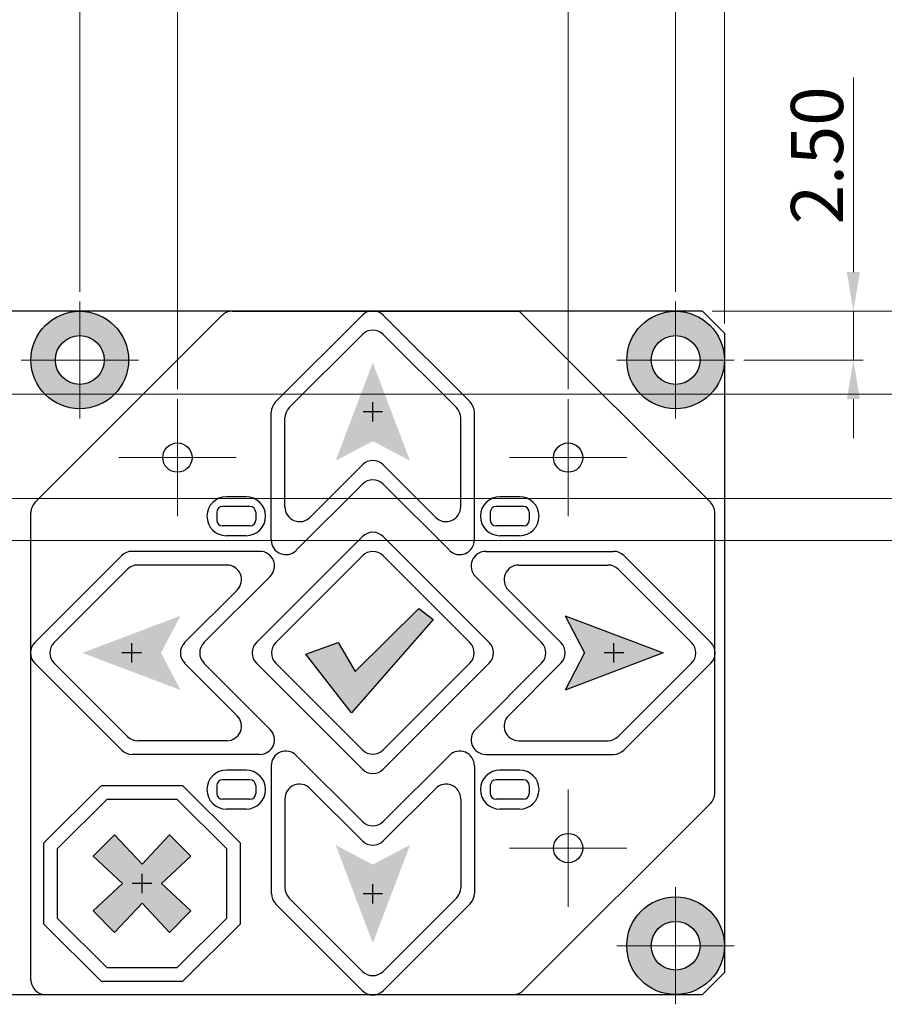
# Model space of a CAD drawing. Extents: x -1256 to 677, y 16 to 558.
# Drawn here: x -1129 to -1085, y 184 to 235 of the extents above; entities that cross this region are included whole.
import ezdxf

# ---------------------------------------------------------------- set-up
doc = ezdxf.new("R2010")
doc.units = 0
doc.linetypes.add('CENTER2', pattern=[28.575, 19.05, -3.175, 3.175, -3.175])
doc.layers.get('0').update_dxf_attribs({"linetype": 'CONTINUOUS'})
doc.layers.get('DEFPOINTS').update_dxf_attribs({"color": 252, "linetype": 'CONTINUOUS'})
doc.layers.add('-Dim_mm', color=5, linetype='CONTINUOUS', lineweight=13)
doc.layers.add('CENTER', color=1, linetype='CENTER2', lineweight=9)
for name, color, linetype in [('Gold Plate', 30, 'CONTINUOUS'), ('KEYPAD', 252, 'CONTINUOUS'), ('PCB', 94, 'CONTINUOUS')]:
    doc.layers.add(name, color=color, linetype=linetype)
doc.styles.add('STYLE1', font='ARIAL.TTF')
doc.dimstyles.new('Cfontz_mmLO', dxfattribs={"dimtxt": 2.6666, "dimasz": 2, "dimexe": 0.5, "dimexo": 0.5, "dimgap": 0.5, "dimtad": 1, "dimzin": 4, "dimdsep": 46, "dimtxsty": 'STYLE1', "dimcen": 3, "dimclrd": 256, "dimclre": 256, "dimclrt": 256, "dimadec": 0, "dimazin": 0, "dimtp": 0.5, "dimtm": 0.5, "dimtfac": 1, "dimtmove": 0, "dimatfit": 1, "dimfxl": 0, "dimtolj": 1, "dimtzin": 0, "dimlwd": -1, "dimlwe": -1, "dimarcsym": 0})

# ---------------------------------------------------------------- blocks, each defined once
blk = doc.blocks.new('*D319')
at = {"layer": '-Dim_mm'}
for p, q in [((-1200.967, 220.817), (-1200.967, 246.717)), ((-1125.967, 220.817), (-1125.967, 246.717)), ((-1127.967, 246.217), (-1198.967, 246.217))]:
    blk.add_line(p, q, dxfattribs=at)
for points in [[(-1198.967, 246.551), (-1198.967, 245.884), (-1200.967, 246.217)], [(-1127.967, 246.551), (-1127.967, 245.884), (-1125.967, 246.217)]]:
    blk.add_solid(points, dxfattribs=at)
at = {"layer": 'DEFPOINTS', "color": 0}
for p in [(-1200.967, 246.217), (-1200.967, 220.317), (-1125.967, 220.317)]:
    blk.add_point(p, dxfattribs=at)
at = {"layer": '-Dim_mm', "insert": (-1163.467, 248.466), "char_height": 2.6666, "attachment_point": 5, "style": 'STYLE1'}
blk.add_mtext('\\A1;75.00 PCB Mounting Holes', dxfattribs=at)
blk = doc.blocks.new('*D320')
at = {"layer": '-Dim_mm'}
for p, q in [((-1203.467, 219.186), (-1203.467, 253.317)), ((-1092.967, 219.186), (-1092.967, 253.317)), ((-1201.467, 252.817), (-1094.967, 252.817))]:
    blk.add_line(p, q, dxfattribs=at)
for points in [[(-1201.467, 253.151), (-1201.467, 252.484), (-1203.467, 252.817)], [(-1094.967, 253.151), (-1094.967, 252.484), (-1092.967, 252.817)]]:
    blk.add_solid(points, dxfattribs=at)
at = {"layer": 'DEFPOINTS', "color": 0}
for p in [(-1092.967, 252.817), (-1203.467, 218.686), (-1092.967, 218.686)]:
    blk.add_point(p, dxfattribs=at)
at = {"layer": '-Dim_mm', "insert": (-1148.217, 255.066), "char_height": 2.6666, "attachment_point": 5, "style": 'STYLE1'}
blk.add_mtext('\\A1;110.50%%P0.50 Overall (PCB)', dxfattribs=at)
blk = doc.blocks.new('*D321')
at = {"layer": '-Dim_mm'}
for p, q in [((-1125.967, 220.817), (-1125.967, 246.717)), ((-1095.467, 220.817), (-1095.467, 246.717)), ((-1123.967, 246.217), (-1097.467, 246.217))]:
    blk.add_line(p, q, dxfattribs=at)
for points in [[(-1123.967, 246.551), (-1123.967, 245.884), (-1125.967, 246.217)], [(-1097.467, 246.551), (-1097.467, 245.884), (-1095.467, 246.217)]]:
    blk.add_solid(points, dxfattribs=at)
at = {"layer": 'DEFPOINTS', "color": 0}
for p in [(-1095.467, 246.217), (-1125.967, 220.317), (-1095.467, 220.317)]:
    blk.add_point(p, dxfattribs=at)
at = {"layer": '-Dim_mm', "insert": (-1110.717, 248.097), "char_height": 2.6666, "attachment_point": 5, "style": 'STYLE1'}
blk.add_mtext('\\A1;30.50 PCB M.H.', dxfattribs=at)
blk = doc.blocks.new('*D322')
at = {"layer": '-Dim_mm'}
for p, q in [((-1120.967, 215.817), (-1120.967, 240.117)), ((-1100.967, 215.817), (-1100.967, 240.117)), ((-1118.967, 239.617), (-1102.967, 239.617))]:
    blk.add_line(p, q, dxfattribs=at)
for points in [[(-1118.967, 239.951), (-1118.967, 239.284), (-1120.967, 239.617)], [(-1102.967, 239.951), (-1102.967, 239.284), (-1100.967, 239.617)]]:
    blk.add_solid(points, dxfattribs=at)
at = {"layer": 'DEFPOINTS', "color": 0}
for p in [(-1100.967, 239.617), (-1120.967, 215.317), (-1100.967, 215.317)]:
    blk.add_point(p, dxfattribs=at)
at = {"layer": '-Dim_mm', "insert": (-1110.967, 241.479), "char_height": 2.6666, "attachment_point": 5, "style": 'STYLE1'}
blk.add_mtext('\\A1;20.00', dxfattribs=at)
blk = doc.blocks.new('*D332')
at = {"layer": '-Dim_mm'}
for p, q in [((-1086.367, 221.817), (-1086.367, 231.78)), ((-1093.598, 219.817), (-1085.867, 219.817)), ((-1086.367, 217.317), (-1086.367, 219.817)), ((-1091.967, 217.317), (-1085.867, 217.317)), ((-1086.367, 215.317), (-1086.367, 213.317))]:
    blk.add_line(p, q, dxfattribs=at)
for points in [[(-1086.7, 221.817), (-1086.034, 221.817), (-1086.367, 219.817)], [(-1086.7, 215.317), (-1086.034, 215.317), (-1086.367, 217.317)]]:
    blk.add_solid(points, dxfattribs=at)
at = {"layer": 'DEFPOINTS', "color": 0}
for p in [(-1094.098, 219.817), (-1086.367, 219.817), (-1092.467, 217.317)]:
    blk.add_point(p, dxfattribs=at)
at = {"layer": '-Dim_mm', "insert": (-1088.228, 227.799), "char_height": 2.6666, "attachment_point": 5, "rotation": 90, "style": 'STYLE1'}
blk.add_mtext('\\A1;2.50', dxfattribs=at)
blk = doc.blocks.new('*D333')
at = {"layer": '-Dim_mm'}
for p, q in [((-1079.767, 221.817), (-1079.767, 231.871)), ((-1093.598, 219.817), (-1079.267, 219.817)), ((-1079.767, 215.567), (-1079.767, 219.817)), ((-1129.617, 215.567), (-1079.267, 215.567)), ((-1079.767, 213.567), (-1079.767, 211.567))]:
    blk.add_line(p, q, dxfattribs=at)
for points in [[(-1080.1, 221.817), (-1079.434, 221.817), (-1079.767, 219.817)], [(-1080.1, 213.567), (-1079.434, 213.567), (-1079.767, 215.567)]]:
    blk.add_solid(points, dxfattribs=at)
at = {"layer": 'DEFPOINTS', "color": 0}
for p in [(-1094.098, 219.817), (-1079.767, 219.817), (-1130.117, 215.567)]:
    blk.add_point(p, dxfattribs=at)
at = {"layer": '-Dim_mm', "insert": (-1081.628, 227.844), "char_height": 2.6666, "attachment_point": 5, "rotation": 90, "style": 'STYLE1'}
blk.add_mtext('\\A1;4.25', dxfattribs=at)
blk = doc.blocks.new('*D334')
at = {"layer": '-Dim_mm'}
for p, q in [((-1073.167, 221.817), (-1073.167, 231.735)), ((-1093.598, 219.817), (-1072.667, 219.817)), ((-1073.167, 210.217), (-1073.167, 219.817)), ((-1132.967, 210.217), (-1072.667, 210.217)), ((-1073.167, 208.217), (-1073.167, 206.217))]:
    blk.add_line(p, q, dxfattribs=at)
for points in [[(-1073.5, 221.817), (-1072.834, 221.817), (-1073.167, 219.817)], [(-1073.5, 208.217), (-1072.834, 208.217), (-1073.167, 210.217)]]:
    blk.add_solid(points, dxfattribs=at)
at = {"layer": 'DEFPOINTS', "color": 0}
for p in [(-1094.098, 219.817), (-1073.167, 219.817), (-1133.467, 210.217)]:
    blk.add_point(p, dxfattribs=at)
at = {"layer": '-Dim_mm', "insert": (-1075.028, 227.776), "char_height": 2.6666, "attachment_point": 5, "rotation": 90, "style": 'STYLE1'}
blk.add_mtext('\\A1;9.60', dxfattribs=at)
blk = doc.blocks.new('*D335')
at = {"layer": '-Dim_mm'}
for p, q in [((-1066.567, 221.817), (-1066.567, 233.585)), ((-1093.598, 219.817), (-1066.067, 219.817)), ((-1066.567, 208.067), (-1066.567, 219.817)), ((-1134.867, 208.067), (-1066.067, 208.067)), ((-1066.567, 206.067), (-1066.567, 204.067))]:
    blk.add_line(p, q, dxfattribs=at)
for points in [[(-1066.9, 221.817), (-1066.234, 221.817), (-1066.567, 219.817)], [(-1066.9, 206.067), (-1066.234, 206.067), (-1066.567, 208.067)]]:
    blk.add_solid(points, dxfattribs=at)
at = {"layer": 'DEFPOINTS', "color": 0}
for p in [(-1094.098, 219.817), (-1066.567, 219.817), (-1135.367, 208.067)]:
    blk.add_point(p, dxfattribs=at)
at = {"layer": '-Dim_mm', "insert": (-1068.428, 228.701), "char_height": 2.6666, "attachment_point": 5, "rotation": 90, "style": 'STYLE1'}
blk.add_mtext('\\A1;11.75', dxfattribs=at)

msp = doc.modelspace()

# ---------------------------------------------------------------- hatches: boundary and pattern name
for color, points in [(7, [(-1112.867, 212.16), (-1110.967, 217.184), (-1109.064, 212.16), (-1110.967, 213.16)]), (3, [(-1111.87, 201.355), (-1112.748, 202.855), (-1114.39, 202.255), (-1112.055, 199.253), (-1107.87, 204.033), (-1108.61, 204.587)]), (7, [(-1120.81, 204.217), (-1125.833, 202.317), (-1120.81, 200.414), (-1121.81, 202.317)]), (7, [(-1101.124, 204.217), (-1096.1, 202.317), (-1101.124, 200.414), (-1100.124, 202.317)]), (1, [(-1124.181, 193.003), (-1122.781, 191.503), (-1121.381, 193.003), (-1120.281, 191.903), (-1121.781, 190.503), (-1120.281, 189.103), (-1121.381, 188.003), (-1122.781, 189.503), (-1124.181, 188.003), (-1125.281, 189.103), (-1123.781, 190.503), (-1125.281, 191.903)]), (7, [(-1112.867, 192.474), (-1110.967, 187.451), (-1109.064, 192.474), (-1110.967, 191.474)])]:
    msp.add_hatch(color=color).paths.add_polyline_path(points)
at = {"layer": 'Gold Plate'}
h = msp.add_hatch(color=256, dxfattribs=at)
h.paths.add_polyline_path([(-1128.467, 217.317, 1), (-1123.467, 217.317, 1)])
h.paths.add_polyline_path([(-1127.217, 217.317, -1), (-1124.717, 217.317, -1)], flags=16)
h = msp.add_hatch(color=256, dxfattribs=at)
h.paths.add_polyline_path([(-1097.967, 217.317, 1), (-1092.967, 217.317, 1)])
h.paths.add_polyline_path([(-1096.717, 217.317, -1), (-1094.217, 217.317, -1)], flags=16)
h = msp.add_hatch(color=256, dxfattribs=at)
h.paths.add_polyline_path([(-1092.967, 187.317, 1), (-1097.967, 187.317, 1)])
h.paths.add_polyline_path([(-1094.217, 187.317, -1), (-1096.717, 187.317, -1)], flags=16)

# ---------------------------------------------------------------- linework, layer by layer
at = {"color": 6, "linetype": 'Continuous'}
for p, q in [((-1110.967, 214.16), (-1110.967, 215.16)), ((-1110.467, 214.66), (-1111.467, 214.66)), ((-1123.31, 201.817), (-1123.31, 202.817)), ((-1122.81, 202.317), (-1123.81, 202.317)), ((-1122.781, 190.003), (-1122.781, 191.003)), ((-1122.281, 190.503), (-1123.281, 190.503)), ((-1110.967, 189.474), (-1110.967, 190.474)), ((-1110.467, 189.974), (-1111.467, 189.974))]:
    msp.add_line(p, q, dxfattribs=at)
at = {"color": 3}
for p, q in [((-1111.87, 201.355), (-1108.61, 204.587)), ((-1108.61, 204.587), (-1107.87, 204.033)), ((-1107.87, 204.033), (-1112.055, 199.253)), ((-1114.39, 202.255), (-1112.748, 202.855)), ((-1112.748, 202.855), (-1111.87, 201.355)), ((-1112.055, 199.253), (-1114.39, 202.255))]:
    msp.add_line(p, q, dxfattribs=at)
for p, q in [((-1101.124, 204.217), (-1096.1, 202.317)), ((-1101.124, 204.217), (-1100.124, 202.317)), ((-1096.1, 202.317), (-1101.124, 200.414)), ((-1100.124, 202.317), (-1101.124, 200.414))]:
    msp.add_line(p, q)
at = {"color": 1}
for p, q in [((-1125.281, 191.903), (-1124.181, 193.003)), ((-1124.181, 193.003), (-1122.781, 191.503)), ((-1122.781, 191.503), (-1121.381, 193.003)), ((-1121.381, 193.003), (-1120.281, 191.903)), ((-1125.281, 191.903), (-1123.781, 190.503)), ((-1121.781, 190.503), (-1120.281, 191.903)), ((-1123.781, 190.503), (-1125.281, 189.103)), ((-1121.781, 190.503), (-1120.281, 189.103)), ((-1124.181, 188.003), (-1122.781, 189.503)), ((-1122.781, 189.503), (-1121.381, 188.003)), ((-1125.281, 189.103), (-1124.181, 188.003)), ((-1121.381, 188.003), (-1120.281, 189.103))]:
    msp.add_line(p, q, dxfattribs=at)
at = {"layer": 'CENTER'}
for p, q in [((-1125.967, 214.317), (-1125.967, 220.317)), ((-1095.467, 214.317), (-1095.467, 220.317)), ((-1128.967, 217.317), (-1122.967, 217.317)), ((-1098.467, 217.317), (-1092.467, 217.317)), ((-1120.967, 209.317), (-1120.967, 215.317)), ((-1100.967, 209.317), (-1100.967, 215.317)), ((-1123.967, 212.317), (-1117.967, 212.317)), ((-1103.967, 212.317), (-1097.967, 212.317)), ((-1100.967, 189.317), (-1100.967, 195.317)), ((-1103.967, 192.317), (-1097.967, 192.317)), ((-1095.467, 184.317), (-1095.467, 190.317)), ((-1098.467, 187.317), (-1092.467, 187.317))]:
    msp.add_line(p, q, dxfattribs=at)
at = {"layer": 'Gold Plate', "linetype": 'Continuous'}
for centre, radius in [((-1125.967, 217.317), 2.5), ((-1095.467, 217.317), 2.5), ((-1125.967, 217.317), 1.25), ((-1095.467, 217.317), 1.25), ((-1095.467, 187.317), 2.5), ((-1095.467, 187.317), 1.25)]:
    msp.add_circle(centre, radius, dxfattribs=at)
at = {"layer": 'KEYPAD', "linetype": 'Continuous'}
for p, q in [((-1128.247, 210.037), (-1118.687, 219.598)), ((-1118.156, 219.817), (-1103.467, 219.817)), ((-1115.947, 215.17), (-1111.497, 219.62)), ((-1110.437, 219.62), (-1105.987, 215.17)), ((-1103.467, 219.817), (-1093.687, 210.037)), ((-1111.497, 218.63), (-1115.247, 214.88)), ((-1106.687, 214.88), (-1110.437, 218.63)), ((-1116.167, 208.099), (-1116.167, 214.64)), ((-1115.467, 209.789), (-1115.467, 214.35)), ((-1106.467, 209.789), (-1106.467, 214.35)), ((-1105.767, 208.099), (-1105.767, 214.64)), ((-1111.497, 211.948), (-1114.187, 209.259)), ((-1107.747, 209.259), (-1110.437, 211.948)), ((-1114.887, 207.569), (-1111.497, 210.958)), ((-1117.457, 210.317), (-1118.457, 210.317)), ((-1103.457, 210.317), (-1104.457, 210.317)), ((-1117.257, 209.817), (-1118.657, 209.817)), ((-1103.257, 209.817), (-1104.657, 209.817)), ((-1128.467, 185.567), (-1128.467, 209.507)), ((-1118.957, 209.517), (-1118.957, 209.117)), ((-1116.957, 209.517), (-1116.957, 209.117)), ((-1104.957, 209.517), (-1104.957, 209.117)), ((-1102.957, 209.517), (-1102.957, 209.117)), ((-1093.467, 195.128), (-1093.467, 209.507)), ((-1117.257, 208.817), (-1118.657, 208.817)), ((-1103.257, 208.817), (-1104.657, 208.817)), ((-1117.457, 208.317), (-1118.457, 208.317)), ((-1103.457, 208.317), (-1104.457, 208.317)), ((-1128.27, 202.848), (-1123.82, 207.298)), ((-1116.749, 207.517), (-1123.289, 207.517)), ((-1111.497, 207.287), (-1115.936, 202.848)), ((-1105.997, 202.848), (-1110.437, 207.287)), ((-1105.185, 207.517), (-1098.645, 207.517)), ((-1093.664, 202.848), (-1098.114, 207.298)), ((-1118.439, 206.817), (-1122.999, 206.817)), ((-1103.495, 206.817), (-1098.935, 206.817)), ((-1127.28, 202.848), (-1123.53, 206.598)), ((-1094.654, 202.848), (-1098.404, 206.598)), ((-1119.608, 202.848), (-1116.218, 206.237)), ((-1102.326, 202.848), (-1105.716, 206.237)), ((-1120.598, 202.848), (-1117.908, 205.537)), ((-1101.336, 202.848), (-1104.026, 205.537)), ((-1098.624, 201.817), (-1098.624, 202.817)), ((-1098.124, 202.317), (-1099.124, 202.317)), ((-1123.82, 197.337), (-1128.27, 201.787)), ((-1123.53, 198.037), (-1127.28, 201.787)), ((-1117.908, 199.098), (-1120.598, 201.787)), ((-1116.218, 198.398), (-1119.608, 201.787)), ((-1115.936, 201.787), (-1111.497, 197.348)), ((-1110.437, 197.348), (-1105.997, 201.787)), ((-1105.716, 198.398), (-1102.326, 201.787)), ((-1104.026, 199.098), (-1101.336, 201.787)), ((-1098.404, 198.037), (-1094.654, 201.787)), ((-1098.114, 197.337), (-1093.664, 201.787)), ((-1118.439, 197.817), (-1122.999, 197.817)), ((-1103.495, 197.817), (-1098.935, 197.817)), ((-1116.749, 197.117), (-1123.289, 197.117)), ((-1114.887, 197.066), (-1111.497, 193.677)), ((-1110.437, 193.677), (-1107.047, 197.066)), ((-1105.185, 197.117), (-1098.645, 197.117)), ((-1117.457, 196.317), (-1118.457, 196.317)), ((-1116.167, 196.536), (-1116.167, 189.995)), ((-1105.767, 196.536), (-1105.767, 189.995)), ((-1103.457, 196.317), (-1104.457, 196.317)), ((-1117.257, 195.817), (-1118.657, 195.817)), ((-1103.257, 195.817), (-1104.657, 195.817)), ((-1127.801, 192.583), (-1124.86, 195.523)), ((-1124.86, 195.523), (-1120.702, 195.523)), ((-1120.702, 195.523), (-1117.761, 192.583)), ((-1118.957, 195.517), (-1118.957, 195.117)), ((-1116.957, 195.517), (-1116.957, 195.117)), ((-1111.497, 192.687), (-1114.187, 195.376)), ((-1107.747, 195.376), (-1110.437, 192.687)), ((-1104.957, 195.517), (-1104.957, 195.117)), ((-1102.957, 195.517), (-1102.957, 195.117)), ((-1127.101, 192.293), (-1124.57, 194.823)), ((-1124.57, 194.823), (-1120.991, 194.823)), ((-1120.991, 194.823), (-1118.461, 192.293)), ((-1117.257, 194.817), (-1118.657, 194.817)), ((-1115.467, 194.846), (-1115.467, 190.285)), ((-1106.467, 194.846), (-1106.467, 190.285)), ((-1103.257, 194.817), (-1104.657, 194.817)), ((-1117.457, 194.317), (-1118.457, 194.317)), ((-1103.457, 194.317), (-1104.457, 194.317)), ((-1093.687, 194.598), (-1103.247, 185.037)), ((-1127.801, 188.424), (-1127.801, 192.583)), ((-1127.101, 188.714), (-1127.101, 192.293)), ((-1118.461, 192.293), (-1118.461, 188.714)), ((-1117.761, 192.583), (-1117.761, 188.424)), ((-1111.497, 186.005), (-1115.247, 189.755)), ((-1106.687, 189.755), (-1110.437, 186.005)), ((-1115.947, 189.465), (-1111.497, 185.015)), ((-1110.437, 185.015), (-1105.987, 189.465)), ((-1124.57, 186.184), (-1127.101, 188.714)), ((-1118.461, 188.714), (-1120.991, 186.184)), ((-1124.86, 185.484), (-1127.801, 188.424)), ((-1117.761, 188.424), (-1120.702, 185.484)), ((-1120.991, 186.184), (-1124.57, 186.184)), ((-1120.702, 185.484), (-1124.86, 185.484)), ((-1127.717, 184.817), (-1103.778, 184.817))]:
    msp.add_line(p, q, dxfattribs=at)
at = {"layer": 'KEYPAD'}
msp.add_line((-1107.047, 207.569), (-1110.437, 210.958), dxfattribs=at)
at = {"layer": 'KEYPAD', "linetype": 'Continuous'}
msp.add_lwpolyline([(-1110.437, 196.358), (-1105.007, 201.787, 0.414214), (-1105.007, 202.848), (-1110.437, 208.277, 0.414214), (-1111.497, 208.277), (-1116.926, 202.848, 0.414214), (-1116.926, 201.787), (-1111.497, 196.358, 0.414214)], format="xyb", close=True, dxfattribs=at)
for centre in [(-1120.967, 212.317), (-1100.967, 212.317), (-1100.967, 192.317)]:
    msp.add_circle(centre, 0.75, dxfattribs=at)
for centre, radius, start, end in [((-1118.156, 219.067), 0.75, 90, 135), ((-1110.967, 219.09), 0.75, 45, 135), ((-1110.967, 218.1), 0.75, 45, 135), ((-1115.417, 214.64), 0.75, 135, 180), ((-1114.717, 214.35), 0.75, 135, 180), ((-1107.217, 214.35), 0.75, 0, 45), ((-1106.517, 214.64), 0.75, 0, 45), ((-1110.967, 211.418), 0.75, 45, 135), ((-1110.967, 210.428), 0.75, 45, 135), ((-1118.457, 209.317), 1, 90, 270), ((-1117.457, 209.317), 1, 270, 90), ((-1104.457, 209.317), 1, 90, 270), ((-1103.457, 209.317), 1, 270, 90), ((-1127.717, 209.507), 0.75, 135, 180), ((-1118.657, 209.517), 0.3, 90, 180), ((-1117.257, 209.517), 0.3, 0, 90), ((-1114.717, 209.789), 0.75, 180, 315), ((-1107.217, 209.789), 0.75, 225, 0), ((-1104.657, 209.517), 0.3, 90, 180), ((-1103.257, 209.517), 0.3, 0, 90), ((-1094.217, 209.507), 0.75, 0, 45), ((-1118.657, 209.117), 0.3, 180, 270), ((-1117.257, 209.117), 0.3, 270, 0), ((-1104.657, 209.117), 0.3, 180, 270), ((-1103.257, 209.117), 0.3, 270, 0), ((-1115.417, 208.099), 0.75, 180, 315), ((-1106.517, 208.099), 0.75, 225, 0), ((-1123.289, 206.767), 0.75, 90, 135), ((-1116.749, 206.767), 0.75, 315, 90), ((-1110.967, 206.757), 0.75, 45, 135), ((-1105.185, 206.767), 0.75, 90, 225), ((-1098.645, 206.767), 0.75, 45, 90), ((-1122.999, 206.067), 0.75, 90, 135), ((-1118.439, 206.067), 0.75, 315, 90), ((-1103.495, 206.067), 0.75, 90, 225), ((-1098.935, 206.067), 0.75, 45, 90), ((-1127.739, 202.317), 0.75, 135, 225), ((-1126.749, 202.317), 0.75, 135, 225), ((-1120.067, 202.317), 0.75, 135, 225), ((-1119.077, 202.317), 0.75, 135, 225), ((-1115.406, 202.317), 0.75, 135, 225), ((-1106.528, 202.317), 0.75, 315, 45), ((-1102.857, 202.317), 0.75, 315, 45), ((-1101.867, 202.317), 0.75, 315, 45), ((-1095.185, 202.317), 0.75, 315, 45), ((-1094.195, 202.317), 0.75, 315, 45), ((-1118.439, 198.567), 0.75, 270, 45), ((-1103.495, 198.567), 0.75, 135, 270), ((-1116.749, 197.867), 0.75, 270, 45), ((-1105.185, 197.867), 0.75, 135, 270), ((-1122.999, 198.567), 0.75, 225, 270), ((-1098.935, 198.567), 0.75, 270, 315), ((-1123.289, 197.867), 0.75, 225, 270), ((-1115.417, 196.536), 0.75, 45, 180), ((-1110.967, 197.878), 0.75, 225, 315), ((-1106.517, 196.536), 0.75, 0, 135), ((-1098.645, 197.867), 0.75, 270, 315), ((-1118.457, 195.317), 1, 90, 270), ((-1117.457, 195.317), 1, 270, 90), ((-1104.457, 195.317), 1, 90, 270), ((-1103.457, 195.317), 1, 270, 90), ((-1118.657, 195.517), 0.3, 90, 180), ((-1117.257, 195.517), 0.3, 0, 90), ((-1104.657, 195.517), 0.3, 90, 180), ((-1103.257, 195.517), 0.3, 0, 90), ((-1114.717, 194.846), 0.75, 45, 180), ((-1107.217, 194.846), 0.75, 0, 135), ((-1118.657, 195.117), 0.3, 180, 270), ((-1117.257, 195.117), 0.3, 270, 0), ((-1104.657, 195.117), 0.3, 180, 270), ((-1103.257, 195.117), 0.3, 270, 0), ((-1094.217, 195.128), 0.75, 315, 0), ((-1110.967, 194.207), 0.75, 225, 315), ((-1110.967, 193.217), 0.75, 225, 315), ((-1114.717, 190.285), 0.75, 180, 225), ((-1107.217, 190.285), 0.75, 315, 0), ((-1115.401, 189.994), 0.752, 180, 225), ((-1106.517, 189.995), 0.75, 315, 0), ((-1110.967, 186.535), 0.75, 225, 315), ((-1127.717, 185.567), 0.75, 180, 270), ((-1110.967, 185.545), 0.75, 225, 315), ((-1103.778, 185.567), 0.75, 270, 315)]:
    msp.add_arc(centre, radius, start, end, dxfattribs=at)
at = {"layer": 'PCB', "linetype": 'Continuous'}
for p, q in [((-1094.098, 219.817), (-1202.336, 219.817)), ((-1094.098, 219.817), (-1092.967, 218.686)), ((-1092.967, 218.686), (-1092.967, 185.949)), ((-1092.967, 185.949), (-1094.098, 184.817)), ((-1202.336, 184.817), (-1094.098, 184.817))]:
    msp.add_line(p, q, dxfattribs=at)

# ---------------------------------------------------------------- dimensions: what is measured, and where the dimension line sits
at = {"layer": '-Dim_mm'}
for base, p1, p2, text, picture, middle in [((-1092.967, 252.817), (-1203.467, 218.686), (-1092.967, 218.686), '<>%%P0.50 Overall (PCB)', '*D320', (-1148.217, 255.066)), ((-1200.967, 246.217), (-1125.967, 220.317), (-1200.967, 220.317), '<> PCB Mounting Holes', '*D319', (-1163.467, 248.466)), ((-1095.467, 246.217), (-1125.967, 220.317), (-1095.467, 220.317), '<> PCB M.H.', '*D321', (-1110.717, 248.097))]:
    dim = msp.add_linear_dim(base=base, p1=p1, p2=p2, text=text, dimstyle='Cfontz_mmLO', dxfattribs=at)
    dim.commit()
    dim.dimension.update_dxf_attribs({"geometry": picture, "text_midpoint": middle})
dim = msp.add_linear_dim(base=(-1100.967, 239.617), p1=(-1120.967, 215.317), p2=(-1100.967, 215.317), dimstyle='Cfontz_mmLO', dxfattribs=at)
dim.commit()
dim.dimension.update_dxf_attribs({"geometry": '*D322', "text_midpoint": (-1110.967, 241.479)})
for base, p1, picture, middle in [((-1066.567, 219.817), (-1135.367, 208.067), '*D335', (-1066.567, 228.701)), ((-1073.167, 219.817), (-1133.467, 210.217), '*D334', (-1073.167, 227.776))]:
    dim = msp.add_linear_dim(base=base, p1=p1, p2=(-1094.098, 219.817), angle=90, dimstyle='Cfontz_mmLO', dxfattribs=at)
    dim.commit()
    dim.dimension.update_dxf_attribs({"geometry": picture, "text_midpoint": middle, "dimtype": 160})
for base, p1, picture, middle in [((-1079.767, 219.817), (-1130.117, 215.567), '*D333', (-1081.628, 227.844)), ((-1086.367, 219.817), (-1092.467, 217.317), '*D332', (-1088.228, 227.799))]:
    dim = msp.add_linear_dim(base=base, p1=p1, p2=(-1094.098, 219.817), angle=90, dimstyle='Cfontz_mmLO', dxfattribs=at)
    dim.commit()
    dim.dimension.update_dxf_attribs({"geometry": picture, "text_midpoint": middle})

doc.saveas('drawing.dxf')
